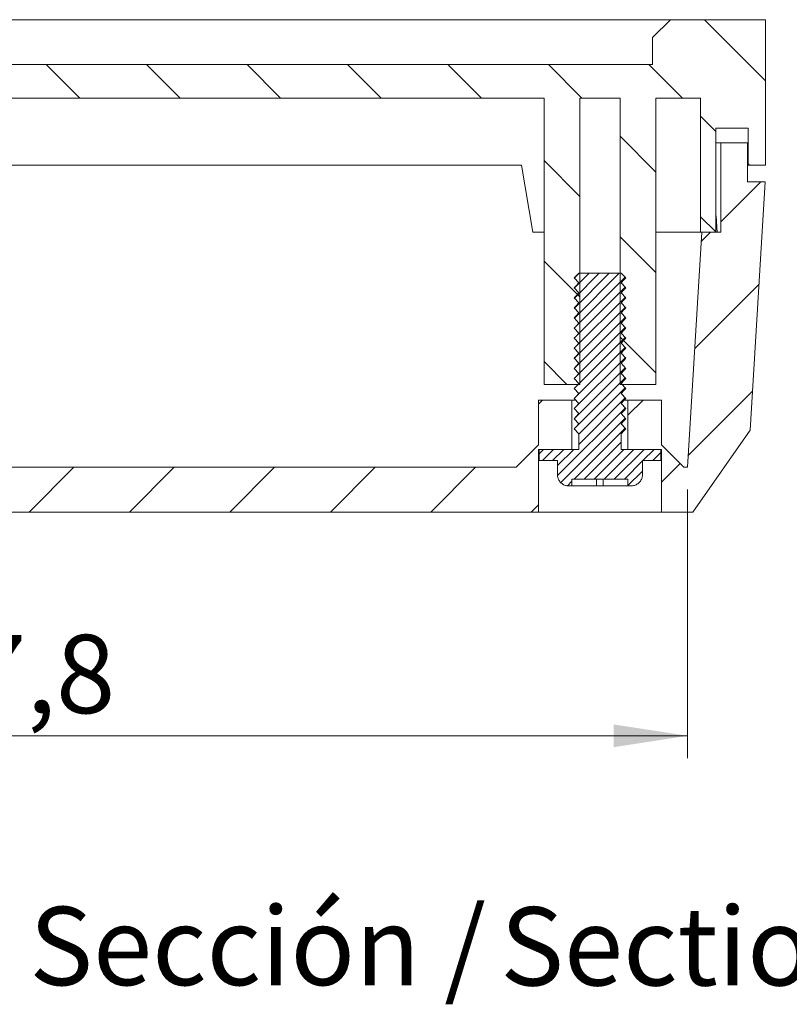
# Model space of a CAD drawing. Units: millimetres. Extents: x 0 to 841, y 0 to 594.
# Drawn here: x 766 to 800, y 412 to 456 of the extents above; entities that cross this region are included whole.
import ezdxf

# ---------------------------------------------------------------- set-up
doc = ezdxf.new("R2010")
doc.units = ezdxf.units.MM
doc.styles.add('SLDTEXTSTYLE0', font='TXT', dxfattribs={"width": 0.75})
doc.dimstyles.new('SLDDIMSTYLE0', dxfattribs={"dimtxt": 3.5, "dimasz": 3.302, "dimexe": 0, "dimexo": 0.0625, "dimgap": 0.875, "dimtad": 1, "dimdec": 1, "dimrnd": 1e-09, "dimzin": 12, "dimdsep": 46, "dimtxsty": 'SLDTEXTSTYLE0', "dimsah": 1, "dimcen": 0.09, "dimadec": 0, "dimazin": 3, "dimtfac": 1, "dimtdec": 1, "dimtofl": 0, "dimtmove": 0, "dimatfit": 3, "dimfxl": 1, "dimfrac": 2, "dimtolj": 1, "dimtzin": 12, "dimarcsym": 0})

# ---------------------------------------------------------------- blocks, each defined once
blk = doc.blocks.new('_D_34')
at = {"color": 7, "linetype": 'Continuous', "lineweight": 0}
for p, q in [((738.022, 435.141), (738.022, 423.141)), ((795.849, 435.141), (795.849, 423.141)), ((738.022, 424.141), (795.849, 424.141))]:
    blk.add_line(p, q, dxfattribs=at)
for points in [[(738.022, 424.141), (741.324, 423.633), (741.324, 424.649)], [(795.849, 424.141), (792.547, 424.649), (792.547, 423.633)]]:
    blk.add_solid(points, dxfattribs=at)
at = {"color": 7, "linetype": 'Continuous', "lineweight": 0, "insert": (760.988, 428.653, 52.413), "char_height": 3.5, "attachment_point": 1, "style": 'SLDTEXTSTYLE0'}
blk.add_mtext('57,8', dxfattribs=at)
blk = doc.blocks.new('SW_NOTE_36')
at = {"color": 0, "linetype": 'Continuous', "lineweight": 0, "char_height": 3.5, "attachment_point": 2, "style": 'SLDTEXTSTYLE0'}
for s, insert in [('Sección /', (10.664, 4.512)), ('Section', (29.931, 4.498)), ('O-O', (44.479, 4.512))]:
    blk.add_mtext(s, dxfattribs=dict(at, insert=insert))

msp = doc.modelspace()

# ---------------------------------------------------------------- hatches: boundary and pattern name
at = {"linetype": 'Continuous', "lineweight": 0}
h = msp.add_hatch(dxfattribs=at)
h.set_pattern_fill('ANSI31', angle=90, style=0)
h.paths.add_polyline_path([(742.835, 439.841), (744.435, 439.841), (744.435, 452.641), (789.435, 452.641), (789.435, 439.841), (791.036, 439.841), (791.036, 452.641), (792.835, 452.641), (792.835, 439.841), (794.435, 439.841), (794.435, 452.641), (796.435, 452.641), (796.435, 446.641), (797.115, 446.641), (797.115, 451.291), (798.565, 451.291), (798.565, 449.641), (799.335, 449.641), (799.335, 456.141), (795.085, 456.141), (794.285, 455.341), (794.285, 454.141), (739.585, 454.141), (739.585, 455.341), (738.785, 456.141), (734.535, 456.141), (734.535, 449.641), (735.305, 449.641), (735.305, 451.291), (736.755, 451.291), (736.755, 446.641), (737.435, 446.641), (737.435, 452.641), (739.435, 452.641), (739.435, 439.841), (741.036, 439.841), (741.036, 452.641), (742.835, 452.641)], flags=0)
h = msp.add_hatch(dxfattribs=at)
h.set_pattern_fill('ANSI31', style=0)
edge = h.paths.add_edge_path(flags=0)
edge.add_line((795.849, 436.141), (795.685, 436.141))
edge.add_spline(control_points=[(795.685, 436.141), (795.352, 436.474), (795.019, 436.807), (794.685, 437.141)], knot_values=[0.006421, 0.006421, 0.006421, 0.006421, 0.007835, 0.007835, 0.007835, 0.007835], weights=[1, 1, 1, 1], degree=3, periodic=0)
edge.add_line((794.685, 437.141), (794.685, 439.141))
edge.add_line((794.685, 439.141), (793.185, 439.141))
edge.add_line((793.185, 439.141), (793.185, 436.941))
edge.add_line((793.185, 436.941), (794.685, 436.941))
edge.add_line((794.685, 436.941), (794.685, 434.141))
edge.add_line((794.685, 434.141), (796.085, 434.141))
edge.add_line((796.085, 434.141), (798.65, 437.804))
edge.add_line((798.65, 437.804), (799.328, 448.891))
edge.add_line((799.328, 448.891), (798.535, 448.891))
edge.add_line((798.535, 448.891), (798.535, 450.641))
edge.add_line((798.535, 450.641), (797.335, 450.641))
edge.add_line((797.335, 450.641), (797.335, 446.641))
edge.add_line((797.335, 446.641), (796.491, 446.641))
edge.add_line((796.491, 446.641), (795.849, 436.141))
h = msp.add_hatch(dxfattribs=at)
h.set_pattern_fill('ANSI31', scale=0.1, style=0)
edge = h.paths.add_edge_path(flags=0)
edge.add_spline(control_points=[(792.885, 443.936), (792.925, 443.98), (792.964, 444.025), (793.004, 444.069), (793.031, 444.1), (793.058, 444.13), (793.085, 444.161)], knot_values=[0.005009, 0.005009, 0.005009, 0.005009, 0.005189, 0.005189, 0.005189, 0.005313, 0.005313, 0.005313, 0.005313], weights=[1, 1, 1, 1, 1, 1, 1], degree=3, periodic=0)
edge.add_spline(control_points=[(793.085, 444.161), (793.019, 444.236), (792.952, 444.311), (792.885, 444.386)], knot_values=[0.001855, 0.001855, 0.001855, 0.001855, 0.002157, 0.002157, 0.002157, 0.002157], weights=[1, 1, 1, 1], degree=3, periodic=0)
edge.add_spline(control_points=[(792.885, 444.386), (792.925, 444.43), (792.964, 444.475), (793.004, 444.519), (793.031, 444.55), (793.058, 444.58), (793.085, 444.611)], knot_values=[0.005009, 0.005009, 0.005009, 0.005009, 0.005189, 0.005189, 0.005189, 0.005313, 0.005313, 0.005313, 0.005313], weights=[1, 1, 1, 1, 1, 1, 1], degree=3, periodic=0)
edge.add_spline(control_points=[(793.085, 444.611), (793.019, 444.677), (792.952, 444.744), (792.885, 444.811)], knot_values=[0.001959, 0.001959, 0.001959, 0.001959, 0.002242, 0.002242, 0.002242, 0.002242], weights=[1, 1, 1, 1], degree=3, periodic=0)
edge.add_line((792.885, 444.811), (790.986, 444.811))
edge.add_spline(control_points=[(790.986, 444.811), (790.919, 444.744), (790.852, 444.677), (790.785, 444.611)], knot_values=[0.004916, 0.004916, 0.004916, 0.004916, 0.005199, 0.005199, 0.005199, 0.005199], weights=[1, 1, 1, 1], degree=3, periodic=0)
edge.add_spline(control_points=[(790.785, 444.611), (790.852, 444.536), (790.919, 444.461), (790.986, 444.386)], knot_values=[0.001855, 0.001855, 0.001855, 0.001855, 0.002157, 0.002157, 0.002157, 0.002157], weights=[1, 1, 1, 1], degree=3, periodic=0)
edge.add_spline(control_points=[(790.986, 444.386), (790.946, 444.341), (790.907, 444.297), (790.867, 444.253), (790.84, 444.222), (790.813, 444.191), (790.785, 444.161)], knot_values=[0.005009, 0.005009, 0.005009, 0.005009, 0.005189, 0.005189, 0.005189, 0.005313, 0.005313, 0.005313, 0.005313], weights=[1, 1, 1, 1, 1, 1, 1], degree=3, periodic=0)
edge.add_spline(control_points=[(790.785, 444.161), (790.852, 444.086), (790.919, 444.011), (790.986, 443.936)], knot_values=[0.001855, 0.001855, 0.001855, 0.001855, 0.002157, 0.002157, 0.002157, 0.002157], weights=[1, 1, 1, 1], degree=3, periodic=0)
edge.add_spline(control_points=[(790.986, 443.936), (790.946, 443.891), (790.907, 443.847), (790.867, 443.803), (790.84, 443.772), (790.813, 443.741), (790.785, 443.711)], knot_values=[0.005009, 0.005009, 0.005009, 0.005009, 0.005189, 0.005189, 0.005189, 0.005313, 0.005313, 0.005313, 0.005313], weights=[1, 1, 1, 1, 1, 1, 1], degree=3, periodic=0)
edge.add_spline(control_points=[(790.785, 443.711), (790.852, 443.636), (790.919, 443.561), (790.986, 443.486)], knot_values=[0.001855, 0.001855, 0.001855, 0.001855, 0.002157, 0.002157, 0.002157, 0.002157], weights=[1, 1, 1, 1], degree=3, periodic=0)
edge.add_spline(control_points=[(790.986, 443.486), (790.946, 443.441), (790.907, 443.397), (790.867, 443.353), (790.84, 443.322), (790.813, 443.291), (790.785, 443.261)], knot_values=[0.005009, 0.005009, 0.005009, 0.005009, 0.005189, 0.005189, 0.005189, 0.005313, 0.005313, 0.005313, 0.005313], weights=[1, 1, 1, 1, 1, 1, 1], degree=3, periodic=0)
edge.add_spline(control_points=[(790.785, 443.261), (790.852, 443.186), (790.919, 443.111), (790.986, 443.036)], knot_values=[0.001855, 0.001855, 0.001855, 0.001855, 0.002157, 0.002157, 0.002157, 0.002157], weights=[1, 1, 1, 1], degree=3, periodic=0)
edge.add_spline(control_points=[(790.986, 443.036), (790.946, 442.991), (790.907, 442.947), (790.867, 442.903), (790.84, 442.872), (790.813, 442.841), (790.785, 442.811)], knot_values=[0.005009, 0.005009, 0.005009, 0.005009, 0.005189, 0.005189, 0.005189, 0.005313, 0.005313, 0.005313, 0.005313], weights=[1, 1, 1, 1, 1, 1, 1], degree=3, periodic=0)
edge.add_spline(control_points=[(790.785, 442.811), (790.852, 442.736), (790.919, 442.661), (790.986, 442.586)], knot_values=[0.001855, 0.001855, 0.001855, 0.001855, 0.002157, 0.002157, 0.002157, 0.002157], weights=[1, 1, 1, 1], degree=3, periodic=0)
edge.add_spline(control_points=[(790.986, 442.586), (790.946, 442.541), (790.907, 442.497), (790.867, 442.453), (790.84, 442.422), (790.813, 442.391), (790.785, 442.361)], knot_values=[0.005009, 0.005009, 0.005009, 0.005009, 0.005189, 0.005189, 0.005189, 0.005313, 0.005313, 0.005313, 0.005313], weights=[1, 1, 1, 1, 1, 1, 1], degree=3, periodic=0)
edge.add_spline(control_points=[(790.785, 442.361), (790.852, 442.286), (790.919, 442.211), (790.986, 442.136)], knot_values=[0.001855, 0.001855, 0.001855, 0.001855, 0.002157, 0.002157, 0.002157, 0.002157], weights=[1, 1, 1, 1], degree=3, periodic=0)
edge.add_spline(control_points=[(790.986, 442.136), (790.946, 442.091), (790.907, 442.047), (790.867, 442.003), (790.84, 441.972), (790.813, 441.941), (790.785, 441.911)], knot_values=[0.005009, 0.005009, 0.005009, 0.005009, 0.005189, 0.005189, 0.005189, 0.005313, 0.005313, 0.005313, 0.005313], weights=[1, 1, 1, 1, 1, 1, 1], degree=3, periodic=0)
edge.add_spline(control_points=[(790.785, 441.911), (790.852, 441.836), (790.919, 441.761), (790.986, 441.686)], knot_values=[0.001855, 0.001855, 0.001855, 0.001855, 0.002157, 0.002157, 0.002157, 0.002157], weights=[1, 1, 1, 1], degree=3, periodic=0)
edge.add_spline(control_points=[(790.986, 441.686), (790.946, 441.641), (790.907, 441.597), (790.867, 441.553), (790.84, 441.522), (790.813, 441.491), (790.785, 441.461)], knot_values=[0.005009, 0.005009, 0.005009, 0.005009, 0.005189, 0.005189, 0.005189, 0.005313, 0.005313, 0.005313, 0.005313], weights=[1, 1, 1, 1, 1, 1, 1], degree=3, periodic=0)
edge.add_spline(control_points=[(790.785, 441.461), (790.852, 441.386), (790.919, 441.311), (790.986, 441.236)], knot_values=[0.001855, 0.001855, 0.001855, 0.001855, 0.002157, 0.002157, 0.002157, 0.002157], weights=[1, 1, 1, 1], degree=3, periodic=0)
edge.add_spline(control_points=[(790.986, 441.236), (790.946, 441.191), (790.907, 441.147), (790.867, 441.103), (790.84, 441.072), (790.813, 441.041), (790.785, 441.011)], knot_values=[0.005009, 0.005009, 0.005009, 0.005009, 0.005189, 0.005189, 0.005189, 0.005313, 0.005313, 0.005313, 0.005313], weights=[1, 1, 1, 1, 1, 1, 1], degree=3, periodic=0)
edge.add_spline(control_points=[(790.785, 441.011), (790.852, 440.936), (790.919, 440.861), (790.986, 440.786)], knot_values=[0.001855, 0.001855, 0.001855, 0.001855, 0.002157, 0.002157, 0.002157, 0.002157], weights=[1, 1, 1, 1], degree=3, periodic=0)
edge.add_spline(control_points=[(790.986, 440.786), (790.946, 440.741), (790.907, 440.697), (790.867, 440.653), (790.84, 440.622), (790.813, 440.591), (790.785, 440.561)], knot_values=[0.005009, 0.005009, 0.005009, 0.005009, 0.005189, 0.005189, 0.005189, 0.005313, 0.005313, 0.005313, 0.005313], weights=[1, 1, 1, 1, 1, 1, 1], degree=3, periodic=0)
edge.add_spline(control_points=[(790.785, 440.561), (790.852, 440.486), (790.919, 440.411), (790.986, 440.336)], knot_values=[0.001855, 0.001855, 0.001855, 0.001855, 0.002157, 0.002157, 0.002157, 0.002157], weights=[1, 1, 1, 1], degree=3, periodic=0)
edge.add_spline(control_points=[(790.986, 440.336), (790.946, 440.291), (790.907, 440.247), (790.867, 440.203), (790.84, 440.172), (790.813, 440.141), (790.785, 440.111)], knot_values=[0.005009, 0.005009, 0.005009, 0.005009, 0.005189, 0.005189, 0.005189, 0.005313, 0.005313, 0.005313, 0.005313], weights=[1, 1, 1, 1, 1, 1, 1], degree=3, periodic=0)
edge.add_spline(control_points=[(790.785, 440.111), (790.852, 440.036), (790.919, 439.961), (790.986, 439.886)], knot_values=[0.001855, 0.001855, 0.001855, 0.001855, 0.002157, 0.002157, 0.002157, 0.002157], weights=[1, 1, 1, 1], degree=3, periodic=0)
edge.add_spline(control_points=[(790.986, 439.886), (790.946, 439.841), (790.907, 439.797), (790.867, 439.753), (790.84, 439.722), (790.813, 439.691), (790.785, 439.661)], knot_values=[0.005009, 0.005009, 0.005009, 0.005009, 0.005189, 0.005189, 0.005189, 0.005313, 0.005313, 0.005313, 0.005313], weights=[1, 1, 1, 1, 1, 1, 1], degree=3, periodic=0)
edge.add_spline(control_points=[(790.785, 439.661), (790.852, 439.586), (790.919, 439.511), (790.986, 439.436)], knot_values=[0.001855, 0.001855, 0.001855, 0.001855, 0.002157, 0.002157, 0.002157, 0.002157], weights=[1, 1, 1, 1], degree=3, periodic=0)
edge.add_spline(control_points=[(790.986, 439.436), (790.946, 439.391), (790.907, 439.347), (790.867, 439.303), (790.84, 439.272), (790.813, 439.241), (790.785, 439.211)], knot_values=[0.005009, 0.005009, 0.005009, 0.005009, 0.005189, 0.005189, 0.005189, 0.005313, 0.005313, 0.005313, 0.005313], weights=[1, 1, 1, 1, 1, 1, 1], degree=3, periodic=0)
edge.add_spline(control_points=[(790.785, 439.211), (790.852, 439.136), (790.919, 439.061), (790.986, 438.986)], knot_values=[0.001855, 0.001855, 0.001855, 0.001855, 0.002157, 0.002157, 0.002157, 0.002157], weights=[1, 1, 1, 1], degree=3, periodic=0)
edge.add_spline(control_points=[(790.986, 438.986), (790.946, 438.941), (790.907, 438.897), (790.867, 438.853), (790.84, 438.822), (790.813, 438.791), (790.785, 438.761)], knot_values=[0.005009, 0.005009, 0.005009, 0.005009, 0.005189, 0.005189, 0.005189, 0.005313, 0.005313, 0.005313, 0.005313], weights=[1, 1, 1, 1, 1, 1, 1], degree=3, periodic=0)
edge.add_spline(control_points=[(790.785, 438.761), (790.852, 438.686), (790.919, 438.611), (790.986, 438.536)], knot_values=[0.001855, 0.001855, 0.001855, 0.001855, 0.002157, 0.002157, 0.002157, 0.002157], weights=[1, 1, 1, 1], degree=3, periodic=0)
edge.add_spline(control_points=[(790.986, 438.536), (790.946, 438.491), (790.907, 438.447), (790.867, 438.403), (790.84, 438.372), (790.813, 438.341), (790.785, 438.311)], knot_values=[0.005009, 0.005009, 0.005009, 0.005009, 0.005189, 0.005189, 0.005189, 0.005313, 0.005313, 0.005313, 0.005313], weights=[1, 1, 1, 1, 1, 1, 1], degree=3, periodic=0)
edge.add_spline(control_points=[(790.785, 438.311), (790.852, 438.236), (790.919, 438.161), (790.986, 438.086)], knot_values=[0.001855, 0.001855, 0.001855, 0.001855, 0.002157, 0.002157, 0.002157, 0.002157], weights=[1, 1, 1, 1], degree=3, periodic=0)
edge.add_spline(control_points=[(790.986, 438.086), (790.946, 438.041), (790.907, 437.997), (790.867, 437.953), (790.84, 437.922), (790.813, 437.891), (790.785, 437.861)], knot_values=[0.005009, 0.005009, 0.005009, 0.005009, 0.005189, 0.005189, 0.005189, 0.005313, 0.005313, 0.005313, 0.005313], weights=[1, 1, 1, 1, 1, 1, 1], degree=3, periodic=0)
edge.add_spline(control_points=[(790.785, 437.861), (790.852, 437.786), (790.919, 437.711), (790.986, 437.636)], knot_values=[0.001855, 0.001855, 0.001855, 0.001855, 0.002157, 0.002157, 0.002157, 0.002157], weights=[1, 1, 1, 1], degree=3, periodic=0)
edge.add_line((790.986, 437.636), (790.986, 436.941))
edge.add_line((790.986, 436.941), (789.21, 436.941))
edge.add_line((789.21, 436.941), (789.21, 436.441))
edge.add_line((789.21, 436.441), (790.035, 436.441))
edge.add_line((790.035, 436.441), (790.035, 435.811))
edge.add_spline(control_points=[(790.035, 435.811), (790.035, 435.767), (790.041, 435.723), (790.053, 435.681), (790.067, 435.627), (790.091, 435.575), (790.123, 435.528), (790.154, 435.482), (790.194, 435.441), (790.24, 435.408), (790.285, 435.375), (790.336, 435.349), (790.39, 435.333), (790.437, 435.318), (790.486, 435.311), (790.535, 435.311)], knot_values=[0.001667, 0.001667, 0.001667, 0.001667, 0.001799, 0.001799, 0.001799, 0.001968, 0.001968, 0.001968, 0.002137, 0.002137, 0.002137, 0.002307, 0.002307, 0.002307, 0.002455, 0.002455, 0.002455, 0.002455], weights=[1, 1, 1, 1, 1, 1, 1, 1, 1, 1, 1, 1, 1, 1, 1, 1], degree=3, periodic=0)
edge.add_line((790.535, 435.311), (790.685, 435.311))
edge.add_line((790.685, 435.311), (790.685, 435.611))
edge.add_line((790.685, 435.611), (793.185, 435.611))
edge.add_line((793.185, 435.611), (793.185, 435.311))
edge.add_line((793.185, 435.311), (793.335, 435.311))
edge.add_spline(control_points=[(793.335, 435.311), (793.354, 435.311), (793.374, 435.312), (793.392, 435.314), (793.448, 435.32), (793.503, 435.336), (793.554, 435.361), (793.604, 435.385), (793.651, 435.419), (793.69, 435.459), (793.73, 435.498), (793.763, 435.545), (793.787, 435.596), (793.802, 435.627), (793.814, 435.661), (793.822, 435.695), (793.831, 435.733), (793.835, 435.772), (793.835, 435.811)], knot_values=[0.002588, 0.002588, 0.002588, 0.002588, 0.002646, 0.002646, 0.002646, 0.002815, 0.002815, 0.002815, 0.002984, 0.002984, 0.002984, 0.003154, 0.003154, 0.003154, 0.003259, 0.003259, 0.003259, 0.003376, 0.003376, 0.003376, 0.003376], weights=[1, 1, 1, 1, 1, 1, 1, 1, 1, 1, 1, 1, 1, 1, 1, 1, 1, 1, 1], degree=3, periodic=0)
edge.add_line((793.835, 435.811), (793.835, 436.441))
edge.add_line((793.835, 436.441), (794.66, 436.441))
edge.add_line((794.66, 436.441), (794.66, 436.941))
edge.add_line((794.66, 436.941), (792.885, 436.941))
edge.add_line((792.885, 436.941), (792.885, 437.636))
edge.add_spline(control_points=[(792.885, 437.636), (792.925, 437.68), (792.964, 437.725), (793.004, 437.769), (793.031, 437.8), (793.058, 437.83), (793.085, 437.861)], knot_values=[0.005009, 0.005009, 0.005009, 0.005009, 0.005189, 0.005189, 0.005189, 0.005313, 0.005313, 0.005313, 0.005313], weights=[1, 1, 1, 1, 1, 1, 1], degree=3, periodic=0)
edge.add_spline(control_points=[(793.085, 437.861), (793.019, 437.936), (792.952, 438.011), (792.885, 438.086)], knot_values=[0.001855, 0.001855, 0.001855, 0.001855, 0.002157, 0.002157, 0.002157, 0.002157], weights=[1, 1, 1, 1], degree=3, periodic=0)
edge.add_spline(control_points=[(792.885, 438.086), (792.925, 438.13), (792.964, 438.175), (793.004, 438.219), (793.031, 438.25), (793.058, 438.28), (793.085, 438.311)], knot_values=[0.005009, 0.005009, 0.005009, 0.005009, 0.005189, 0.005189, 0.005189, 0.005313, 0.005313, 0.005313, 0.005313], weights=[1, 1, 1, 1, 1, 1, 1], degree=3, periodic=0)
edge.add_spline(control_points=[(793.085, 438.311), (793.019, 438.386), (792.952, 438.461), (792.885, 438.536)], knot_values=[0.001855, 0.001855, 0.001855, 0.001855, 0.002157, 0.002157, 0.002157, 0.002157], weights=[1, 1, 1, 1], degree=3, periodic=0)
edge.add_spline(control_points=[(792.885, 438.536), (792.925, 438.58), (792.964, 438.625), (793.004, 438.669), (793.031, 438.7), (793.058, 438.73), (793.085, 438.761)], knot_values=[0.005009, 0.005009, 0.005009, 0.005009, 0.005189, 0.005189, 0.005189, 0.005313, 0.005313, 0.005313, 0.005313], weights=[1, 1, 1, 1, 1, 1, 1], degree=3, periodic=0)
edge.add_spline(control_points=[(793.085, 438.761), (793.019, 438.836), (792.952, 438.911), (792.885, 438.986)], knot_values=[0.001855, 0.001855, 0.001855, 0.001855, 0.002157, 0.002157, 0.002157, 0.002157], weights=[1, 1, 1, 1], degree=3, periodic=0)
edge.add_spline(control_points=[(792.885, 438.986), (792.925, 439.03), (792.964, 439.075), (793.004, 439.119), (793.031, 439.15), (793.058, 439.18), (793.085, 439.211)], knot_values=[0.005009, 0.005009, 0.005009, 0.005009, 0.005189, 0.005189, 0.005189, 0.005313, 0.005313, 0.005313, 0.005313], weights=[1, 1, 1, 1, 1, 1, 1], degree=3, periodic=0)
edge.add_spline(control_points=[(793.085, 439.211), (793.019, 439.286), (792.952, 439.361), (792.885, 439.436)], knot_values=[0.001855, 0.001855, 0.001855, 0.001855, 0.002157, 0.002157, 0.002157, 0.002157], weights=[1, 1, 1, 1], degree=3, periodic=0)
edge.add_spline(control_points=[(792.885, 439.436), (792.925, 439.48), (792.964, 439.525), (793.004, 439.569), (793.031, 439.6), (793.058, 439.63), (793.085, 439.661)], knot_values=[0.005009, 0.005009, 0.005009, 0.005009, 0.005189, 0.005189, 0.005189, 0.005313, 0.005313, 0.005313, 0.005313], weights=[1, 1, 1, 1, 1, 1, 1], degree=3, periodic=0)
edge.add_spline(control_points=[(793.085, 439.661), (793.019, 439.736), (792.952, 439.811), (792.885, 439.886)], knot_values=[0.001855, 0.001855, 0.001855, 0.001855, 0.002157, 0.002157, 0.002157, 0.002157], weights=[1, 1, 1, 1], degree=3, periodic=0)
edge.add_spline(control_points=[(792.885, 439.886), (792.925, 439.93), (792.964, 439.975), (793.004, 440.019), (793.031, 440.05), (793.058, 440.08), (793.085, 440.111)], knot_values=[0.005009, 0.005009, 0.005009, 0.005009, 0.005189, 0.005189, 0.005189, 0.005313, 0.005313, 0.005313, 0.005313], weights=[1, 1, 1, 1, 1, 1, 1], degree=3, periodic=0)
edge.add_spline(control_points=[(793.085, 440.111), (793.019, 440.186), (792.952, 440.261), (792.885, 440.336)], knot_values=[0.001855, 0.001855, 0.001855, 0.001855, 0.002157, 0.002157, 0.002157, 0.002157], weights=[1, 1, 1, 1], degree=3, periodic=0)
edge.add_spline(control_points=[(792.885, 440.336), (792.925, 440.38), (792.964, 440.425), (793.004, 440.469), (793.031, 440.5), (793.058, 440.53), (793.085, 440.561)], knot_values=[0.005009, 0.005009, 0.005009, 0.005009, 0.005189, 0.005189, 0.005189, 0.005313, 0.005313, 0.005313, 0.005313], weights=[1, 1, 1, 1, 1, 1, 1], degree=3, periodic=0)
edge.add_spline(control_points=[(793.085, 440.561), (793.019, 440.636), (792.952, 440.711), (792.885, 440.786)], knot_values=[0.001855, 0.001855, 0.001855, 0.001855, 0.002157, 0.002157, 0.002157, 0.002157], weights=[1, 1, 1, 1], degree=3, periodic=0)
edge.add_spline(control_points=[(792.885, 440.786), (792.925, 440.83), (792.964, 440.875), (793.004, 440.919), (793.031, 440.95), (793.058, 440.98), (793.085, 441.011)], knot_values=[0.005009, 0.005009, 0.005009, 0.005009, 0.005189, 0.005189, 0.005189, 0.005313, 0.005313, 0.005313, 0.005313], weights=[1, 1, 1, 1, 1, 1, 1], degree=3, periodic=0)
edge.add_spline(control_points=[(793.085, 441.011), (793.019, 441.086), (792.952, 441.161), (792.885, 441.236)], knot_values=[0.001855, 0.001855, 0.001855, 0.001855, 0.002157, 0.002157, 0.002157, 0.002157], weights=[1, 1, 1, 1], degree=3, periodic=0)
edge.add_spline(control_points=[(792.885, 441.236), (792.925, 441.28), (792.964, 441.325), (793.004, 441.369), (793.031, 441.4), (793.058, 441.43), (793.085, 441.461)], knot_values=[0.005009, 0.005009, 0.005009, 0.005009, 0.005189, 0.005189, 0.005189, 0.005313, 0.005313, 0.005313, 0.005313], weights=[1, 1, 1, 1, 1, 1, 1], degree=3, periodic=0)
edge.add_spline(control_points=[(793.085, 441.461), (793.019, 441.536), (792.952, 441.611), (792.885, 441.686)], knot_values=[0.001855, 0.001855, 0.001855, 0.001855, 0.002157, 0.002157, 0.002157, 0.002157], weights=[1, 1, 1, 1], degree=3, periodic=0)
edge.add_spline(control_points=[(792.885, 441.686), (792.925, 441.73), (792.964, 441.775), (793.004, 441.819), (793.031, 441.85), (793.058, 441.88), (793.085, 441.911)], knot_values=[0.005009, 0.005009, 0.005009, 0.005009, 0.005189, 0.005189, 0.005189, 0.005313, 0.005313, 0.005313, 0.005313], weights=[1, 1, 1, 1, 1, 1, 1], degree=3, periodic=0)
edge.add_spline(control_points=[(793.085, 441.911), (793.019, 441.986), (792.952, 442.061), (792.885, 442.136)], knot_values=[0.001855, 0.001855, 0.001855, 0.001855, 0.002157, 0.002157, 0.002157, 0.002157], weights=[1, 1, 1, 1], degree=3, periodic=0)
edge.add_spline(control_points=[(792.885, 442.136), (792.925, 442.18), (792.964, 442.225), (793.004, 442.269), (793.031, 442.3), (793.058, 442.33), (793.085, 442.361)], knot_values=[0.005009, 0.005009, 0.005009, 0.005009, 0.005189, 0.005189, 0.005189, 0.005313, 0.005313, 0.005313, 0.005313], weights=[1, 1, 1, 1, 1, 1, 1], degree=3, periodic=0)
edge.add_spline(control_points=[(793.085, 442.361), (793.019, 442.436), (792.952, 442.511), (792.885, 442.586)], knot_values=[0.001855, 0.001855, 0.001855, 0.001855, 0.002157, 0.002157, 0.002157, 0.002157], weights=[1, 1, 1, 1], degree=3, periodic=0)
edge.add_spline(control_points=[(792.885, 442.586), (792.925, 442.63), (792.964, 442.675), (793.004, 442.719), (793.031, 442.75), (793.058, 442.78), (793.085, 442.811)], knot_values=[0.005009, 0.005009, 0.005009, 0.005009, 0.005189, 0.005189, 0.005189, 0.005313, 0.005313, 0.005313, 0.005313], weights=[1, 1, 1, 1, 1, 1, 1], degree=3, periodic=0)
edge.add_spline(control_points=[(793.085, 442.811), (793.019, 442.886), (792.952, 442.961), (792.885, 443.036)], knot_values=[0.001855, 0.001855, 0.001855, 0.001855, 0.002157, 0.002157, 0.002157, 0.002157], weights=[1, 1, 1, 1], degree=3, periodic=0)
edge.add_spline(control_points=[(792.885, 443.036), (792.925, 443.08), (792.964, 443.125), (793.004, 443.169), (793.031, 443.2), (793.058, 443.23), (793.085, 443.261)], knot_values=[0.005009, 0.005009, 0.005009, 0.005009, 0.005189, 0.005189, 0.005189, 0.005313, 0.005313, 0.005313, 0.005313], weights=[1, 1, 1, 1, 1, 1, 1], degree=3, periodic=0)
edge.add_spline(control_points=[(793.085, 443.261), (793.019, 443.336), (792.952, 443.411), (792.885, 443.486)], knot_values=[0.001855, 0.001855, 0.001855, 0.001855, 0.002157, 0.002157, 0.002157, 0.002157], weights=[1, 1, 1, 1], degree=3, periodic=0)
edge.add_spline(control_points=[(792.885, 443.486), (792.925, 443.53), (792.964, 443.575), (793.004, 443.619), (793.031, 443.65), (793.058, 443.68), (793.085, 443.711)], knot_values=[0.005009, 0.005009, 0.005009, 0.005009, 0.005189, 0.005189, 0.005189, 0.005313, 0.005313, 0.005313, 0.005313], weights=[1, 1, 1, 1, 1, 1, 1], degree=3, periodic=0)
edge.add_spline(control_points=[(793.085, 443.711), (793.019, 443.786), (792.952, 443.861), (792.885, 443.936)], knot_values=[0.001855, 0.001855, 0.001855, 0.001855, 0.002157, 0.002157, 0.002157, 0.002157], weights=[1, 1, 1, 1], degree=3, periodic=0)
h = msp.add_hatch(dxfattribs=at)
h.set_pattern_fill('ANSI31', style=0)
edge = h.paths.add_edge_path(flags=0)
edge.add_line((788.185, 436.141), (745.685, 436.141))
edge.add_spline(control_points=[(745.685, 436.141), (745.352, 436.474), (745.019, 436.807), (744.685, 437.141)], knot_values=[0.006421, 0.006421, 0.006421, 0.006421, 0.007835, 0.007835, 0.007835, 0.007835], weights=[1, 1, 1, 1], degree=3, periodic=0)
edge.add_line((744.685, 437.141), (744.685, 439.141))
edge.add_line((744.685, 439.141), (743.185, 439.141))
edge.add_line((743.185, 439.141), (743.185, 436.941))
edge.add_line((743.185, 436.941), (744.685, 436.941))
edge.add_line((744.685, 436.941), (744.685, 434.141))
edge.add_line((744.685, 434.141), (789.185, 434.141))
edge.add_line((789.185, 434.141), (789.185, 436.941))
edge.add_line((789.185, 436.941), (790.685, 436.941))
edge.add_line((790.685, 436.941), (790.685, 439.141))
edge.add_line((790.685, 439.141), (789.185, 439.141))
edge.add_line((789.185, 439.141), (789.185, 437.141))
edge.add_spline(control_points=[(789.185, 437.141), (788.852, 436.807), (788.519, 436.474), (788.185, 436.141)], knot_values=[0.0156, 0.0156, 0.0156, 0.0156, 0.017015, 0.017015, 0.017015, 0.017015], weights=[1, 1, 1, 1], degree=3, periodic=0)

# ---------------------------------------------------------------- linework, layer by layer
at = {"color": 7, "linetype": 'Continuous', "lineweight": 15}
for p, q in [((795.085, 456.141), (738.785, 456.141)), ((794.285, 455.341), (795.085, 456.141)), ((799.335, 456.141), (795.085, 456.141)), ((799.335, 449.641), (799.335, 456.141)), ((794.285, 455.341), (794.285, 454.141)), ((739.585, 454.141), (794.285, 454.141)), ((789.435, 452.641), (744.435, 452.641)), ((789.435, 452.641), (789.435, 439.841)), ((792.835, 452.641), (791.036, 452.641)), ((791.036, 452.641), (791.036, 439.841)), ((792.835, 439.841), (792.835, 452.641)), ((796.435, 452.641), (794.435, 452.641)), ((794.435, 439.841), (794.435, 452.641)), ((796.435, 452.641), (796.435, 446.641)), ((798.565, 451.291), (797.115, 451.291)), ((797.115, 446.641), (797.115, 451.291)), ((798.565, 451.291), (798.565, 449.641)), ((797.335, 450.641), (797.115, 450.641)), ((797.335, 450.641), (797.335, 446.641)), ((797.335, 450.641), (798.535, 450.641)), ((798.535, 450.641), (798.535, 448.891)), ((788.435, 449.641), (745.435, 449.641)), ((788.935, 446.641), (788.435, 449.641)), ((798.535, 449.641), (798.565, 449.641)), ((799.335, 449.641), (798.565, 449.641)), ((798.535, 448.891), (799.328, 448.891)), ((799.328, 448.891), (798.65, 437.804)), ((788.935, 446.641), (789.435, 446.641)), ((794.435, 446.641), (795.435, 446.641)), ((795.435, 446.641), (796.435, 446.641)), ((796.491, 446.641), (795.849, 436.141)), ((797.115, 446.641), (796.435, 446.641)), ((796.491, 446.641), (797.335, 446.641)), ((790.986, 444.811), (790.785, 444.611)), ((790.785, 444.611), (790.986, 444.386)), ((792.885, 444.811), (790.986, 444.811)), ((793.085, 444.611), (792.885, 444.811)), ((793.085, 444.161), (792.885, 444.386)), ((790.785, 444.161), (790.986, 443.936)), ((790.785, 443.711), (790.986, 443.486)), ((793.085, 443.711), (792.885, 443.936)), ((790.785, 443.261), (790.986, 443.036)), ((793.085, 443.261), (792.885, 443.486)), ((790.785, 442.811), (790.986, 442.586)), ((793.085, 442.811), (792.885, 443.036)), ((790.785, 442.361), (790.986, 442.136)), ((793.085, 442.361), (792.885, 442.586)), ((790.785, 441.911), (790.986, 441.686)), ((793.085, 441.911), (792.885, 442.136)), ((790.785, 441.461), (790.986, 441.236)), ((793.085, 441.461), (792.885, 441.686)), ((790.785, 441.011), (790.986, 440.786)), ((793.085, 441.011), (792.885, 441.236)), ((790.785, 440.561), (790.986, 440.336)), ((793.085, 440.561), (792.885, 440.786)), ((790.785, 440.111), (790.986, 439.886)), ((793.085, 440.111), (792.885, 440.336)), ((791.036, 439.841), (789.435, 439.841)), ((790.785, 439.661), (790.986, 439.436)), ((794.435, 439.841), (792.835, 439.841)), ((793.085, 439.661), (792.885, 439.886)), ((789.185, 437.141), (789.185, 439.141)), ((790.685, 439.141), (789.185, 439.141)), ((790.685, 436.941), (790.685, 439.141)), ((790.835, 439.141), (790.685, 439.141)), ((790.785, 439.211), (790.986, 438.986)), ((793.085, 439.211), (792.885, 439.436)), ((793.185, 439.141), (793.038, 439.141)), ((793.185, 439.141), (793.185, 436.941)), ((794.685, 439.141), (793.185, 439.141)), ((794.685, 439.141), (794.685, 437.141)), ((790.785, 438.761), (790.986, 438.536)), ((793.085, 438.761), (792.885, 438.986)), ((790.785, 438.311), (790.986, 438.086)), ((793.085, 438.311), (792.885, 438.536)), ((790.785, 437.861), (790.986, 437.636)), ((793.085, 437.861), (792.885, 438.086)), ((796.085, 434.141), (798.65, 437.804)), ((790.986, 437.636), (790.986, 436.941)), ((792.885, 436.941), (792.885, 437.636)), ((789.185, 437.141), (788.185, 436.141)), ((790.685, 436.941), (789.185, 436.941)), ((789.185, 434.141), (789.185, 436.941)), ((789.21, 436.941), (789.21, 436.441)), ((790.986, 436.941), (789.21, 436.941)), ((794.66, 436.941), (792.885, 436.941)), ((794.685, 436.941), (793.185, 436.941)), ((794.66, 436.441), (794.66, 436.941)), ((795.685, 436.141), (794.685, 437.141)), ((794.685, 436.941), (794.685, 434.141)), ((745.685, 436.141), (788.185, 436.141)), ((789.21, 436.441), (790.035, 436.441)), ((790.035, 436.441), (790.035, 435.811)), ((793.835, 436.441), (794.66, 436.441)), ((793.835, 435.811), (793.835, 436.441)), ((795.685, 436.141), (795.849, 436.141)), ((793.185, 435.611), (790.685, 435.611)), ((790.685, 435.311), (790.685, 435.611)), ((791.785, 435.611), (791.785, 435.311)), ((792.085, 435.611), (792.085, 435.311)), ((793.185, 435.611), (793.185, 435.311)), ((790.535, 435.311), (790.685, 435.311)), ((790.685, 435.311), (791.785, 435.311)), ((791.785, 435.311), (792.085, 435.311)), ((792.085, 435.311), (793.185, 435.311)), ((793.185, 435.311), (793.335, 435.311)), ((744.685, 434.141), (789.185, 434.141)), ((789.185, 434.141), (794.685, 434.141)), ((794.685, 434.141), (796.085, 434.141))]:
    msp.add_line(p, q, dxfattribs=at)
at = {"color": 7, "linetype": 'Continuous', "lineweight": 15, "flags": 128}
for points in [[(797.135, 447.371), (797.151, 447.119), (797.166, 446.876), (797.18, 446.641)], [(790.986, 444.386), (790.867, 444.253), (790.785, 444.161)], [(792.885, 444.386), (793.004, 444.519), (793.085, 444.611)], [(792.885, 443.936), (793.004, 444.069), (793.085, 444.161)], [(790.986, 443.936), (790.867, 443.803), (790.785, 443.711)], [(792.885, 443.486), (793.004, 443.619), (793.085, 443.711)], [(790.986, 443.486), (790.867, 443.353), (790.785, 443.261)], [(792.885, 443.036), (793.004, 443.169), (793.085, 443.261)], [(790.986, 443.036), (790.867, 442.903), (790.785, 442.811)], [(792.885, 442.586), (793.004, 442.719), (793.085, 442.811)], [(790.986, 442.586), (790.867, 442.453), (790.785, 442.361)], [(792.885, 442.136), (793.004, 442.269), (793.085, 442.361)], [(790.986, 442.136), (790.867, 442.003), (790.785, 441.911)], [(792.885, 441.686), (793.004, 441.819), (793.085, 441.911)], [(790.986, 441.686), (790.867, 441.553), (790.785, 441.461)], [(792.885, 441.236), (793.004, 441.369), (793.085, 441.461)], [(790.986, 441.236), (790.867, 441.103), (790.785, 441.011)], [(792.885, 440.786), (793.004, 440.919), (793.085, 441.011)], [(790.986, 440.786), (790.867, 440.653), (790.785, 440.561)], [(792.885, 440.336), (793.004, 440.469), (793.085, 440.561)], [(790.986, 440.336), (790.867, 440.203), (790.785, 440.111)], [(792.885, 439.886), (793.004, 440.019), (793.085, 440.111)], [(790.986, 439.886), (790.867, 439.753), (790.785, 439.661)], [(792.885, 439.436), (793.004, 439.569), (793.085, 439.661)], [(790.986, 439.436), (790.867, 439.303), (790.785, 439.211)], [(792.885, 438.986), (793.004, 439.119), (793.085, 439.211)], [(790.986, 438.986), (790.867, 438.853), (790.785, 438.761)], [(792.885, 438.536), (793.004, 438.669), (793.085, 438.761)], [(790.986, 438.536), (790.867, 438.403), (790.785, 438.311)], [(792.885, 438.086), (793.004, 438.219), (793.085, 438.311)], [(790.986, 438.086), (790.867, 437.953), (790.785, 437.861)], [(792.885, 437.636), (793.004, 437.769), (793.085, 437.861)]]:
    msp.add_lwpolyline(points, dxfattribs=at)
at = {"color": 7, "linetype": 'Continuous', "lineweight": 15}
msp.add_ellipse((796.835, 453.911), major_axis=(0, 8.175), ratio=0.061163, start_param=3.735978, end_param=3.785094, dxfattribs=at)
for points, knots in [([(790.535, 435.311), (790.486, 435.315), (790.381, 435.324), (790.234, 435.401), (790.116, 435.523), (790.047, 435.667), (790.039, 435.767), (790.035, 435.811)], [0, 0, 0, 0, 0.188496, 0.403171, 0.617839, 0.832503, 1, 1, 1, 1]), ([(793.835, 435.811), (793.833, 435.772), (793.828, 435.698), (793.783, 435.574), (793.697, 435.452), (793.558, 435.353), (793.429, 435.314), (793.354, 435.311), (793.335, 435.311)], [0, 0, 0, 0, 0.149069, 0.283341, 0.497885, 0.71243, 0.926979, 1, 1, 1, 1])]:
    msp.add_open_spline(points, degree=3, knots=knots, dxfattribs=at)

# ---------------------------------------------------------------- block references
at = {"color": 7, "linetype": 'Continuous', "lineweight": 0}
msp.add_blockref('SW_NOTE_36', (765.968, 411.986), dxfattribs=at)

# ---------------------------------------------------------------- dimensions: what is measured, and where the dimension line sits
dim = msp.add_linear_dim(base=(795.849, 424.141), p1=(738.022, 436.141), p2=(795.849, 436.141), dimstyle='SLDDIMSTYLE0', dxfattribs=at)
dim.commit()
dim.dimension.update_dxf_attribs({"geometry": '_D_34', "text_midpoint": (766.935, 424.141), "dimtype": 160})

doc.saveas('drawing.dxf')
